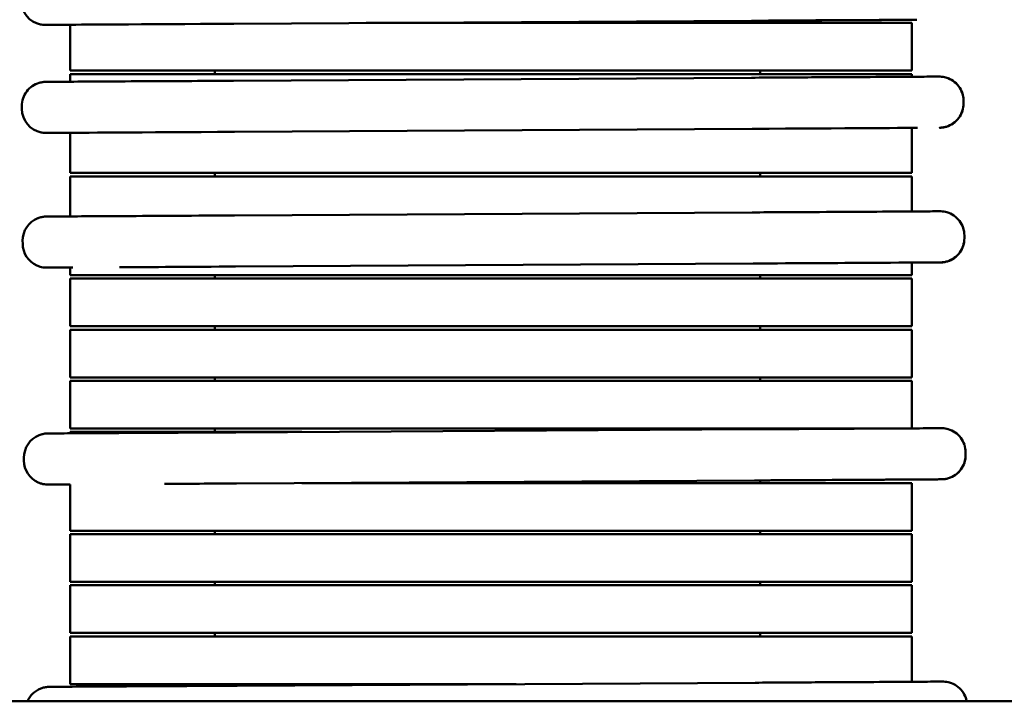
# Model space of a CAD drawing. Units: inches. Extents: x 1 to 43, y 0.5 to 33.5.
# Drawn here: x 23.8 to 25.2, y 13.4 to 14.4 of the extents above; entities that cross this region are included whole.
import ezdxf

# ---------------------------------------------------------------- set-up
doc = ezdxf.new("R2010")
doc.units = ezdxf.units.IN
doc.header["$LTSCALE"] = 2
doc.header["$MEASUREMENT"] = 0
doc.layers.add('Visible (ANSI)', color=7, linetype='Continuous', lineweight=50)

msp = doc.modelspace()

# ---------------------------------------------------------------- linework, layer by layer
at = {"layer": 'Visible (ANSI)'}
for p, q in [((24.0868, 14.4172), (24.8368, 14.4216)), ((24.8493, 14.4183), (24.8493, 14.4216)), ((25.0764, 14.423), (25.0764, 14.4229)), ((23.8472, 14.4157), (23.8472, 14.4158)), ((23.8497, 14.3493), (23.8497, 14.4158)), ((24.8343, 14.4183), (24.2785, 14.4183)), ((25.0689, 14.3493), (25.0689, 14.4183)), ((23.8497, 14.3493), (23.8497, 14.3493)), ((23.9179, 14.3493), (23.9179, 14.3493)), ((23.9229, 14.3493), (23.9229, 14.3493)), ((23.9229, 14.3493), (23.9229, 14.3493)), ((23.9911, 14.3493), (23.9911, 14.3493)), ((23.9961, 14.3493), (23.9961, 14.3493)), ((23.9961, 14.3493), (23.9961, 14.3493)), ((24.0593, 14.3493), (24.0593, 14.3443)), ((24.0593, 14.3493), (24.0593, 14.3493)), ((24.8343, 14.3493), (24.0843, 14.3493)), ((24.8343, 14.3493), (24.0843, 14.3493)), ((24.8343, 14.3493), (24.0843, 14.3493)), ((24.0843, 14.3493), (24.8343, 14.3493)), ((24.8493, 14.3443), (24.8493, 14.3493)), ((24.8593, 14.3493), (24.8593, 14.3493)), ((24.9225, 14.3493), (24.9225, 14.3493)), ((24.9225, 14.3493), (24.9225, 14.3493)), ((24.9275, 14.3493), (24.9275, 14.3493)), ((24.9957, 14.3493), (24.9957, 14.3493)), ((24.9957, 14.3493), (24.9957, 14.3493)), ((25.0007, 14.3493), (25.0007, 14.3493)), ((25.0689, 14.3493), (25.0689, 14.3493)), ((23.8497, 14.3333), (23.8497, 14.3443)), ((24.8343, 14.3443), (24.0843, 14.3443)), ((24.0865, 14.3347), (24.8365, 14.3391)), ((25.0689, 14.3405), (25.0689, 14.3443)), ((23.7797, 14.2981), (23.7797, 14.2981)), ((23.7797, 14.2939), (23.7797, 14.2979)), ((23.7797, 14.2939), (23.7797, 14.2939)), ((25.1438, 14.3019), (25.1438, 14.3059)), ((25.1439, 14.3019), (25.1439, 14.3059)), ((24.0877, 14.2607), (24.8377, 14.2651)), ((25.0689, 14.2013), (25.0689, 14.2665)), ((25.0773, 14.2665), (25.0773, 14.2665)), ((23.8481, 14.2593), (23.8481, 14.2593)), ((23.8497, 14.2013), (23.8497, 14.2593)), ((23.8497, 14.2013), (23.8497, 14.2013)), ((23.8497, 14.1383), (23.8497, 14.1963)), ((23.9179, 14.2013), (23.9179, 14.2013)), ((23.9229, 14.2013), (23.9229, 14.2013)), ((23.9229, 14.2013), (23.9229, 14.2013)), ((23.9911, 14.2013), (23.9911, 14.2013)), ((23.9961, 14.2013), (23.9961, 14.2013)), ((23.9961, 14.2013), (23.9961, 14.2013)), ((24.0593, 14.2013), (24.0593, 14.1963)), ((24.0593, 14.2013), (24.0593, 14.2013)), ((24.8343, 14.2013), (24.0843, 14.2013)), ((24.8343, 14.2013), (24.0843, 14.2013)), ((24.8343, 14.2013), (24.0843, 14.2013)), ((24.0843, 14.2013), (24.8343, 14.2013)), ((24.8343, 14.1963), (24.0843, 14.1963)), ((24.8493, 14.1963), (24.8493, 14.2013)), ((24.8593, 14.2013), (24.8593, 14.2013)), ((24.9225, 14.2013), (24.9225, 14.2013)), ((24.9225, 14.2013), (24.9225, 14.2013)), ((24.9275, 14.2013), (24.9275, 14.2013)), ((24.9957, 14.2013), (24.9957, 14.2013)), ((24.9957, 14.2013), (24.9957, 14.2013)), ((25.0007, 14.2013), (25.0007, 14.2013)), ((25.0689, 14.2013), (25.0689, 14.2013)), ((25.0689, 14.1455), (25.0689, 14.1963)), ((23.803, 14.1356), (23.8031, 14.1357)), ((24.0878, 14.1397), (24.8378, 14.1441)), ((25.145, 14.1069), (25.145, 14.1109)), ((23.7809, 14.0989), (23.7808, 14.1029)), ((23.8493, 14.0643), (23.8493, 14.0643)), ((23.8497, 14.0533), (23.8497, 14.0643)), ((24.089, 14.0657), (24.8389, 14.0701)), ((25.0689, 14.0533), (25.0689, 14.0714)), ((25.0785, 14.0715), (25.0784, 14.0715)), ((23.8497, 14.0533), (23.8497, 14.0533)), ((23.9179, 14.0533), (23.9179, 14.0533)), ((23.9229, 14.0533), (23.9229, 14.0533)), ((23.9229, 14.0533), (23.9229, 14.0533)), ((23.9911, 14.0533), (23.9911, 14.0533)), ((23.9961, 14.0533), (23.9961, 14.0533)), ((23.9961, 14.0533), (23.9961, 14.0533)), ((24.0593, 14.0533), (24.0593, 14.0483)), ((24.0593, 14.0533), (24.0593, 14.0533)), ((24.8343, 14.0533), (24.0843, 14.0533)), ((24.8343, 14.0533), (24.0843, 14.0533)), ((24.8343, 14.0533), (24.0843, 14.0533)), ((24.0843, 14.0533), (24.8343, 14.0533)), ((24.8493, 14.0483), (24.8493, 14.0533)), ((24.8593, 14.0533), (24.8593, 14.0533)), ((24.9225, 14.0533), (24.9225, 14.0533)), ((24.9225, 14.0533), (24.9225, 14.0533)), ((24.9275, 14.0533), (24.9275, 14.0533)), ((24.9957, 14.0533), (24.9957, 14.0533)), ((24.9957, 14.0533), (24.9957, 14.0533)), ((25.0007, 14.0533), (25.0007, 14.0533)), ((25.0689, 14.0533), (25.0689, 14.0533)), ((23.8497, 13.9793), (23.8497, 14.0483)), ((24.8343, 14.0483), (24.0843, 14.0483)), ((25.0689, 13.9793), (25.0689, 14.0483)), ((23.8497, 13.9793), (23.8497, 13.9793)), ((23.9179, 13.9793), (23.9179, 13.9793)), ((23.9229, 13.9793), (23.9229, 13.9793)), ((23.9229, 13.9793), (23.9229, 13.9793)), ((23.9911, 13.9793), (23.9911, 13.9793)), ((23.9961, 13.9793), (23.9961, 13.9793)), ((23.9961, 13.9793), (23.9961, 13.9793)), ((24.0593, 13.9793), (24.0593, 13.9743)), ((24.0593, 13.9793), (24.0593, 13.9793)), ((24.8343, 13.9793), (24.0843, 13.9793)), ((24.8343, 13.9793), (24.0843, 13.9793)), ((24.8343, 13.9793), (24.0843, 13.9793)), ((24.0843, 13.9793), (24.8343, 13.9793)), ((24.8493, 13.9743), (24.8493, 13.9793)), ((24.8593, 13.9793), (24.8593, 13.9793)), ((24.9225, 13.9793), (24.9225, 13.9793)), ((24.9225, 13.9793), (24.9225, 13.9793)), ((24.9275, 13.9793), (24.9275, 13.9793)), ((24.9957, 13.9793), (24.9957, 13.9793)), ((24.9957, 13.9793), (24.9957, 13.9793)), ((25.0007, 13.9793), (25.0007, 13.9793)), ((25.0689, 13.9793), (25.0689, 13.9793)), ((23.8497, 13.9053), (23.8497, 13.9743)), ((24.8343, 13.9743), (24.0843, 13.9743)), ((25.0689, 13.9053), (25.0689, 13.9743)), ((23.8497, 13.9053), (23.8497, 13.9053)), ((23.8497, 13.8313), (23.8497, 13.9003)), ((23.9179, 13.9053), (23.9179, 13.9053)), ((23.9229, 13.9053), (23.9229, 13.9053)), ((23.9229, 13.9053), (23.9229, 13.9053)), ((23.9911, 13.9053), (23.9911, 13.9053)), ((23.9961, 13.9053), (23.9961, 13.9053)), ((23.9961, 13.9053), (23.9961, 13.9053)), ((24.0593, 13.9053), (24.0593, 13.9003)), ((24.0593, 13.9053), (24.0593, 13.9053)), ((24.8343, 13.9053), (24.0843, 13.9053)), ((24.8343, 13.9053), (24.0843, 13.9053)), ((24.8343, 13.9053), (24.0843, 13.9053)), ((24.0843, 13.9053), (24.8343, 13.9053)), ((24.8343, 13.9003), (24.0843, 13.9003)), ((24.8493, 13.9003), (24.8493, 13.9053)), ((24.8593, 13.9053), (24.8593, 13.9053)), ((24.9225, 13.9053), (24.9225, 13.9053)), ((24.9225, 13.9053), (24.9225, 13.9053)), ((24.9275, 13.9053), (24.9275, 13.9053)), ((24.9957, 13.9053), (24.9957, 13.9053)), ((24.9957, 13.9053), (24.9957, 13.9053)), ((25.0007, 13.9053), (25.0007, 13.9053)), ((25.0689, 13.9053), (25.0689, 13.9053)), ((25.0689, 13.8315), (25.0689, 13.9003)), ((23.8049, 13.8217), (23.8049, 13.8217)), ((23.8497, 13.8313), (23.8497, 13.8313)), ((23.8497, 13.8243), (23.8497, 13.8263)), ((23.9179, 13.8313), (23.9179, 13.8313)), ((23.9229, 13.8313), (23.9229, 13.8313)), ((23.9229, 13.8313), (23.9229, 13.8313)), ((23.9911, 13.8313), (23.9911, 13.8313)), ((23.9961, 13.8313), (23.9961, 13.8313)), ((23.9961, 13.8313), (23.9961, 13.8313)), ((24.0593, 13.8313), (24.0593, 13.8263)), ((24.0593, 13.8313), (24.0593, 13.8313)), ((24.8343, 13.8313), (24.0843, 13.8313)), ((24.8343, 13.8313), (24.0843, 13.8313)), ((24.0843, 13.8313), (24.8343, 13.8313)), ((24.8343, 13.8313), (24.0843, 13.8313)), ((24.1851, 13.8263), (24.0843, 13.8263)), ((24.0896, 13.8257), (24.8396, 13.8301)), ((24.8493, 13.8302), (24.8493, 13.8313)), ((24.8593, 13.8313), (24.8593, 13.8313)), ((24.9225, 13.8313), (24.9225, 13.8313)), ((24.9225, 13.8313), (24.9225, 13.8313)), ((24.9275, 13.8313), (24.9275, 13.8313)), ((24.9957, 13.8313), (24.9957, 13.8313)), ((24.9957, 13.8313), (24.9957, 13.8313)), ((25.0007, 13.8313), (25.0007, 13.8313)), ((25.1469, 13.7929), (25.1468, 13.7969)), ((23.7827, 13.7849), (23.7827, 13.7889)), ((23.8497, 13.6833), (23.8497, 13.7503)), ((24.0908, 13.7517), (24.8408, 13.7561)), ((24.8343, 13.7523), (24.1855, 13.7523)), ((24.8493, 13.7523), (24.8493, 13.7562)), ((25.0689, 13.7573), (25.0689, 13.7575)), ((25.0689, 13.7573), (25.0689, 13.7573)), ((25.0689, 13.6833), (25.0689, 13.7523)), ((25.0804, 13.7575), (25.0803, 13.7575)), ((23.8497, 13.6833), (23.8497, 13.6833)), ((23.9179, 13.6833), (23.9179, 13.6833)), ((23.9229, 13.6833), (23.9229, 13.6833)), ((23.9229, 13.6833), (23.9229, 13.6833)), ((23.9911, 13.6833), (23.9911, 13.6833)), ((23.9961, 13.6833), (23.9961, 13.6833)), ((23.9961, 13.6833), (23.9961, 13.6833)), ((24.0593, 13.6833), (24.0593, 13.6783)), ((24.0593, 13.6833), (24.0593, 13.6833)), ((24.8343, 13.6833), (24.0843, 13.6833)), ((24.8343, 13.6833), (24.0843, 13.6833)), ((24.0843, 13.6833), (24.8343, 13.6833)), ((24.8343, 13.6833), (24.0843, 13.6833)), ((24.8493, 13.6783), (24.8493, 13.6833)), ((24.8593, 13.6833), (24.8593, 13.6833)), ((24.9225, 13.6833), (24.9225, 13.6833)), ((24.9225, 13.6833), (24.9225, 13.6833)), ((24.9275, 13.6833), (24.9275, 13.6833)), ((24.9957, 13.6833), (24.9957, 13.6833)), ((24.9957, 13.6833), (24.9957, 13.6833)), ((25.0007, 13.6833), (25.0007, 13.6833)), ((25.0689, 13.6833), (25.0689, 13.6833)), ((23.8497, 13.6093), (23.8497, 13.6783)), ((24.8343, 13.6783), (24.0843, 13.6783)), ((25.0689, 13.6093), (25.0689, 13.6783)), ((23.8497, 13.6093), (23.8497, 13.6093)), ((23.9179, 13.6093), (23.9179, 13.6093)), ((23.9229, 13.6093), (23.9229, 13.6093)), ((23.9229, 13.6093), (23.9229, 13.6093)), ((23.9911, 13.6093), (23.9911, 13.6093)), ((23.9961, 13.6093), (23.9961, 13.6093)), ((23.9961, 13.6093), (23.9961, 13.6093)), ((24.0593, 13.6093), (24.0593, 13.6043)), ((24.0593, 13.6093), (24.0593, 13.6093)), ((24.8343, 13.6093), (24.0843, 13.6093)), ((24.8343, 13.6093), (24.0843, 13.6093)), ((24.0843, 13.6093), (24.8343, 13.6093)), ((24.8343, 13.6093), (24.0843, 13.6093)), ((24.8493, 13.6043), (24.8493, 13.6093)), ((24.8593, 13.6093), (24.8593, 13.6093)), ((24.9225, 13.6093), (24.9225, 13.6093)), ((24.9225, 13.6093), (24.9225, 13.6093)), ((24.9275, 13.6093), (24.9275, 13.6093)), ((24.9957, 13.6093), (24.9957, 13.6093)), ((24.9957, 13.6093), (24.9957, 13.6093)), ((25.0007, 13.6093), (25.0007, 13.6093)), ((25.0689, 13.6093), (25.0689, 13.6093)), ((23.8497, 13.5353), (23.8497, 13.6043)), ((24.8343, 13.6043), (24.0843, 13.6043)), ((25.0689, 13.5353), (25.0689, 13.6043)), ((23.8497, 13.5353), (23.8497, 13.5353)), ((23.8497, 13.4613), (23.8497, 13.5303)), ((23.9179, 13.5353), (23.9179, 13.5353)), ((23.9229, 13.5353), (23.9229, 13.5353)), ((23.9229, 13.5353), (23.9229, 13.5353)), ((23.9911, 13.5353), (23.9911, 13.5353)), ((23.9961, 13.5353), (23.9961, 13.5353)), ((23.9961, 13.5353), (23.9961, 13.5353)), ((24.0593, 13.5353), (24.0593, 13.5303)), ((24.0593, 13.5353), (24.0593, 13.5353)), ((24.8343, 13.5353), (24.0843, 13.5353)), ((24.8343, 13.5353), (24.0843, 13.5353)), ((24.0843, 13.5353), (24.8343, 13.5353)), ((24.8343, 13.5353), (24.0843, 13.5353)), ((24.8343, 13.5303), (24.0843, 13.5303)), ((24.8493, 13.5303), (24.8493, 13.5353)), ((24.8593, 13.5353), (24.8593, 13.5353)), ((24.9225, 13.5353), (24.9225, 13.5353)), ((24.9225, 13.5353), (24.9225, 13.5353)), ((24.9275, 13.5353), (24.9275, 13.5353)), ((24.9957, 13.5353), (24.9957, 13.5353)), ((24.9957, 13.5353), (24.9957, 13.5353)), ((25.0007, 13.5353), (25.0007, 13.5353)), ((25.0689, 13.5353), (25.0689, 13.5353)), ((25.0689, 13.4647), (25.0689, 13.5303)), ((23.807, 13.4549), (23.8071, 13.4549)), ((23.8497, 13.4613), (23.8497, 13.4613)), ((23.9179, 13.4613), (23.9179, 13.4613)), ((23.9229, 13.4613), (23.9229, 13.4613)), ((23.9229, 13.4613), (23.9229, 13.4613)), ((23.9911, 13.4613), (23.9911, 13.4613)), ((23.9961, 13.4613), (23.9961, 13.4613)), ((23.9961, 13.4613), (23.9961, 13.4613)), ((24.0593, 13.4613), (24.0593, 13.4587)), ((24.0593, 13.4613), (24.0593, 13.4613)), ((24.4947, 13.4613), (24.0843, 13.4613)), ((24.4954, 13.4613), (24.0843, 13.4613)), ((24.0843, 13.4613), (24.4957, 13.4613)), ((24.495, 13.4613), (24.0843, 13.4613)), ((24.0918, 13.4589), (24.8418, 13.4633)), ((25.4208, 13.4364), (21.6528, 13.4364))]:
    msp.add_line(p, q, dxfattribs=at)
for centre, start, end in [((23.8138, 14.4505), 180.3363, 258.5201), ((23.8147, 14.2941), 180.3363, 258.5201), ((23.8158, 14.1031), 111.4895, 180.3363), ((23.8159, 14.0991), 180.3363, 245.9065), ((23.8177, 13.7891), 111.4895, 180.3363), ((23.8177, 13.7851), 180.3363, 245.9065), ((23.8198, 13.4223), 111.4895, 156.2614)]:
    msp.add_arc(centre, 0.035, start, end, dxfattribs=at)
for centre, major_axis, start_param, end_param in [((24.8368, 14.4216), (0.2396, 0.0014), 6.283185, 7.853981), ((24.8368, 14.4215), (0.2396, 0.0014), 4.764683, 6.283185), ((24.0868, 14.4172), (-0.2396, -0.0014), 4.712389, 6.283185), ((24.0868, 14.4171), (-0.2396, -0.0014), 6.283185, 6.427965), ((24.8343, 14.4183), (0.2346, 0), 0.000035, 1.570814), ((24.0843, 14.3493), (-0.2346, 0), 4.712385, 6.283178), ((24.0843, 14.3493), (-0.2346, 0), 0, 1.464029), ((24.0843, 14.3493), (-0.1664, 0), 4.712389, 6.283188), ((24.0843, 14.3493), (-0.1664, 0), 6.283161, 7.703158), ((24.0843, 14.3493), (-0.1614, 0), 4.712385, 6.283177), ((24.0843, 14.3493), (-0.1614, 0), 0, 1.415275), ((24.0843, 14.3493), (-0.0932, 0), 4.712389, 6.283188), ((24.0843, 14.3493), (-0.0932, 0), 6.283147, 7.582395), ((24.0843, 14.3493), (-0.0882, 0), 6.283185, 7.566595), ((24.0843, 14.3493), (-0.0882, 0), 4.712384, 6.283175), ((24.0843, 14.3493), (-0.025, 0), 4.712389, 6.283189), ((24.8343, 14.3493), (0.0882, 0), 0.00002, 1.570796), ((24.8343, 14.3493), (0.025, 0), 0.000377, 1.570985), ((24.8343, 14.3493), (0.1614, 0), 0.000009, 1.570796), ((24.8343, 14.3493), (0.0932, 0), 0.000097, 1.570845), ((24.8343, 14.3493), (0.1664, 0), 0.00005, 1.570822), ((24.8343, 14.3493), (0.2346, 0), 0.000008, 1.570796), ((24.8343, 14.3493), (0.0882, 0), 4.88333, 6.283268), ((24.8343, 14.3493), (0.025, 0), 5.35589, 6.283185), ((24.8343, 14.3493), (0.1614, 0), 4.805486, 6.283237), ((24.8343, 14.3493), (0.0932, 0), 4.874036, 6.283185), ((24.8343, 14.3493), (0.1664, 0), 4.802656, 6.283185), ((24.8343, 14.3493), (0.2346, 0), 4.776385, 6.283212), ((24.0843, 14.3443), (-0.2346, 0), 4.712389, 6.283187), ((24.8343, 14.3443), (0.2346, 0), 0.000035, 1.570814), ((24.8377, 14.2651), (0.2396, 0.0014), 6.283185, 7.853981), ((24.8377, 14.2651), (0.2396, 0.0014), 6.01776, 6.283185), ((24.0877, 14.2607), (-0.2396, -0.0014), 4.712389, 6.283185), ((24.0877, 14.2607), (-0.2396, -0.0014), 6.283185, 6.398398), ((24.0843, 14.2013), (-0.2346, 0), 4.712385, 6.283178), ((24.0843, 14.2013), (-0.2346, 0), 0, 1.464029), ((24.0843, 14.1963), (-0.2346, 0), 4.712389, 6.283187), ((24.0843, 14.2013), (-0.1664, 0), 4.712389, 6.283188), ((24.0843, 14.2013), (-0.1664, 0), 6.283161, 7.703158), ((24.0843, 14.2013), (-0.1614, 0), 4.712385, 6.283177), ((24.0843, 14.2013), (-0.1614, 0), 0, 1.415275), ((24.0843, 14.2013), (-0.0932, 0), 4.712389, 6.283188), ((24.0843, 14.2013), (-0.0932, 0), 6.283143, 7.582393), ((24.0843, 14.2013), (-0.0882, 0), 0, 1.28341), ((24.0843, 14.2013), (-0.0882, 0), 4.712384, 6.283175), ((24.0843, 14.2013), (-0.025, 0), 4.712389, 6.283189), ((24.8343, 14.2013), (0.0882, 0), 0.00002, 1.570796), ((24.8343, 14.2013), (0.025, 0), 0.000377, 1.570985), ((24.8343, 14.2013), (0.1614, 0), 0.000009, 1.570796), ((24.8343, 14.2013), (0.0932, 0), 0.000097, 1.570845), ((24.8343, 14.2013), (0.1664, 0), 0.00005, 1.570822), ((24.8343, 14.2013), (0.2346, 0), 0.000008, 1.570796), ((24.8343, 14.1963), (0.2346, 0), 0.000035, 1.570814), ((24.8343, 14.2013), (0.0882, 0), 4.883335, 6.283277), ((24.8343, 14.2013), (0.025, 0), 5.35589, 6.283185), ((24.8343, 14.2013), (0.1614, 0), 4.805482, 6.28323), ((24.8343, 14.2013), (0.0932, 0), 4.874036, 6.283185), ((24.8343, 14.2013), (0.1664, 0), 4.802656, 6.283185), ((24.8343, 14.2013), (0.2346, 0), 4.776385, 6.283212), ((24.0889, 14.0657), (-0.2396, -0.0014), 6.28311, 6.344068), ((24.0889, 14.0657), (-0.2396, -0.0014), 6.098968, 6.28311), ((24.0889, 14.0657), (0.2396, 0.0014), 1.570781, 2.345788), ((24.8389, 14.0701), (0.2396, 0.0014), 6.28311, 7.853907), ((24.8388, 14.0701), (0.2396, 0.0014), 6.000121, 6.28311), ((24.0843, 14.0533), (-0.2346, 0), 4.712385, 6.283178), ((24.0843, 14.0533), (-0.2346, 0), 0, 1.464029), ((24.0843, 14.0533), (-0.1664, 0), 4.712389, 6.283188), ((24.0843, 14.0533), (-0.1664, 0), 6.283161, 7.703158), ((24.0843, 14.0533), (-0.1614, 0), 4.712385, 6.283177), ((24.0843, 14.0533), (-0.1614, 0), 0, 1.415275), ((24.0843, 14.0533), (-0.0932, 0), 4.712389, 6.283188), ((24.0843, 14.0533), (-0.0932, 0), 6.283152, 7.582398), ((24.0843, 14.0533), (-0.0882, 0), 0, 1.28341), ((24.0843, 14.0533), (-0.0882, 0), 4.712384, 6.283175), ((24.0843, 14.0533), (-0.025, 0), 4.712389, 6.283189), ((24.8343, 14.0533), (0.0882, 0), 0.00002, 1.570796), ((24.8343, 14.0533), (0.025, 0), 0.000377, 1.570985), ((24.8343, 14.0533), (0.1614, 0), 0.000009, 1.570796), ((24.8343, 14.0533), (0.0932, 0), 0.000097, 1.570845), ((24.8343, 14.0533), (0.1664, 0), 0.00005, 1.570822), ((24.8343, 14.0533), (0.2346, 0), 0.000008, 1.570796), ((24.8343, 14.0533), (0.0882, 0), 4.883332, 6.283272), ((24.8343, 14.0533), (0.025, 0), 5.35589, 6.283185), ((24.8343, 14.0533), (0.1614, 0), 4.805484, 6.283232), ((24.8343, 14.0533), (0.0932, 0), 4.874036, 6.283185), ((24.8343, 14.0533), (0.1664, 0), 4.802656, 6.283185), ((24.8343, 14.0533), (0.2346, 0), 4.776385, 6.283214), ((24.0843, 14.0483), (-0.2346, 0), 4.712389, 6.283187), ((24.8343, 14.0483), (0.2346, 0), 0.000035, 1.570814), ((24.0843, 13.9793), (-0.2346, 0), 4.712385, 6.283178), ((24.0843, 13.9793), (-0.2346, 0), 0, 1.464029), ((24.0843, 13.9793), (-0.1664, 0), 4.712389, 6.283188), ((24.0843, 13.9793), (-0.1664, 0), 6.283161, 7.703158), ((24.0843, 13.9793), (-0.1614, 0), 4.712385, 6.283177), ((24.0843, 13.9793), (-0.1614, 0), 6.283185, 7.698461), ((24.0843, 13.9793), (-0.0932, 0), 4.712389, 6.283188), ((24.0843, 13.9793), (-0.0932, 0), 6.283147, 7.582395), ((24.0843, 13.9793), (-0.0882, 0), 6.283185, 7.566595), ((24.0843, 13.9793), (-0.0882, 0), 4.712384, 6.283175), ((24.0843, 13.9793), (-0.025, 0), 4.712389, 6.283189), ((24.8343, 13.9793), (0.0882, 0), 0.00002, 1.570796), ((24.8343, 13.9793), (0.025, 0), 0.000377, 1.570985), ((24.8343, 13.9793), (0.1614, 0), 0.000009, 1.570796), ((24.8343, 13.9793), (0.0932, 0), 0.000097, 1.570845), ((24.8343, 13.9793), (0.1664, 0), 0.00005, 1.570822), ((24.8343, 13.9793), (0.2346, 0), 0.000008, 1.570796), ((24.8343, 13.9793), (0.0882, 0), 4.883335, 6.283277), ((24.8343, 13.9793), (0.025, 0), 5.35589, 6.283185), ((24.8343, 13.9793), (0.1614, 0), 4.805485, 6.283235), ((24.8343, 13.9793), (0.0932, 0), 4.874036, 6.283185), ((24.8343, 13.9793), (0.1664, 0), 4.802656, 6.283185), ((24.8343, 13.9793), (0.2346, 0), 4.776385, 6.283214), ((24.0843, 13.9743), (-0.2346, 0), 4.712389, 6.283187), ((24.8343, 13.9743), (0.2346, 0), 0.000035, 1.570814), ((24.0843, 13.9053), (-0.2346, 0), 4.712385, 6.283178), ((24.0843, 13.9053), (-0.2346, 0), 0, 1.464029), ((24.0843, 13.9003), (-0.2346, 0), 4.712389, 6.283187), ((24.0843, 13.9053), (-0.1664, 0), 4.712389, 6.283188), ((24.0843, 13.9053), (-0.1664, 0), 6.283161, 7.703158), ((24.0843, 13.9053), (-0.1614, 0), 4.712385, 6.283177), ((24.0843, 13.9053), (-0.1614, 0), 0, 1.415275), ((24.0843, 13.9053), (-0.0932, 0), 4.712389, 6.283188), ((24.0843, 13.9053), (-0.0932, 0), 6.283152, 7.582398), ((24.0843, 13.9053), (-0.0882, 0), 0, 1.28341), ((24.0843, 13.9053), (-0.0882, 0), 4.712384, 6.283175), ((24.0843, 13.9053), (-0.025, 0), 4.712389, 6.283189), ((24.8343, 13.9053), (0.0882, 0), 0.00002, 1.570796), ((24.8343, 13.9053), (0.025, 0), 0.000377, 1.570985), ((24.8343, 13.9053), (0.1614, 0), 0.000009, 1.570796), ((24.8343, 13.9053), (0.0932, 0), 0.000097, 1.570845), ((24.8343, 13.9053), (0.1664, 0), 0.00005, 1.570822), ((24.8343, 13.9053), (0.2346, 0), 0.000008, 1.570796), ((24.8343, 13.9003), (0.2346, 0), 0.000035, 1.570814), ((24.8343, 13.9053), (0.0882, 0), 4.883335, 6.283277), ((24.8343, 13.9053), (0.025, 0), 5.35589, 6.283185), ((24.8343, 13.9053), (0.1614, 0), 4.805485, 6.283235), ((24.8343, 13.9053), (0.0932, 0), 4.874036, 6.283185), ((24.8343, 13.9053), (0.1664, 0), 4.802656, 6.283185), ((24.8343, 13.9053), (0.2346, 0), 4.776385, 6.283214), ((24.0843, 13.8313), (-0.2346, 0), 4.712385, 6.283178), ((24.0843, 13.8313), (-0.2346, 0), 0, 1.464029), ((24.0843, 13.8263), (-0.2346, 0), 4.712389, 6.283187), ((24.0843, 13.8313), (-0.1664, 0), 4.712389, 6.283188), ((24.0843, 13.8313), (-0.1664, 0), 6.283161, 7.703158), ((24.0843, 13.8313), (-0.1614, 0), 4.712385, 6.283177), ((24.0843, 13.8313), (-0.1614, 0), 0, 1.415275), ((24.0843, 13.8313), (-0.0932, 0), 4.712389, 6.283188), ((24.0843, 13.8313), (-0.0932, 0), 6.283152, 7.582398), ((24.0843, 13.8313), (-0.0882, 0), 6.283185, 7.566595), ((24.0843, 13.8313), (-0.0882, 0), 4.712384, 6.283175), ((24.0843, 13.8313), (-0.025, 0), 4.712389, 6.283189), ((24.8343, 13.8313), (0.0882, 0), 0.00002, 1.570796), ((24.8343, 13.8313), (0.025, 0), 0.000377, 1.570985), ((24.8343, 13.8313), (0.1664, 0), 0.00005, 1.570822), ((24.8343, 13.8313), (0.2346, 0), 0.528635, 1.570796), ((24.8343, 13.8313), (0.1614, 0), 0.000009, 1.570796), ((24.8343, 13.8313), (0.0932, 0), 0.000097, 1.570845), ((24.8343, 13.8313), (0.0882, 0), 4.883335, 6.283277), ((24.8343, 13.8313), (0.025, 0), 5.35589, 6.283185), ((24.8343, 13.8313), (0.1664, 0), 4.802656, 6.283185), ((24.8343, 13.8313), (-0.2346, 0), 1.634865, 2.562882), ((24.8343, 13.8313), (0.1614, 0), 4.805485, 6.283235), ((24.8343, 13.8313), (0.0932, 0), 4.874036, 6.283185), ((24.0908, 13.7517), (0.2396, 0.0014), 1.570745, 2.022376), ((24.8343, 13.7523), (0.2346, 0), 0.000035, 1.570814), ((24.8408, 13.7561), (0.2396, 0.0014), 6.28311, 7.853907), ((24.8407, 13.7561), (-0.2396, -0.0014), 1.606857, 2.535158), ((24.8343, 13.7573), (0.2346, 0), 5.707919, 6.283219), ((24.8343, 13.7573), (0.2346, 0), 6.283185, 6.807892), ((24.8407, 13.7561), (0.2396, 0.0014), 5.973775, 6.28311), ((24.0843, 13.6833), (-0.2346, 0), 4.712385, 6.283178), ((24.0843, 13.6833), (-0.2346, 0), 0, 1.464029), ((24.0843, 13.6833), (-0.1664, 0), 4.712389, 6.283188), ((24.0843, 13.6833), (-0.1664, 0), 6.283161, 7.703158), ((24.0843, 13.6833), (-0.1614, 0), 4.712385, 6.283177), ((24.0843, 13.6833), (-0.1614, 0), 0, 1.415275), ((24.0843, 13.6833), (-0.0932, 0), 4.712389, 6.283188), ((24.0843, 13.6833), (-0.0932, 0), 6.283147, 7.582395), ((24.0843, 13.6833), (-0.0882, 0), 0, 1.28341), ((24.0843, 13.6833), (-0.0882, 0), 4.712384, 6.283175), ((24.0843, 13.6833), (-0.025, 0), 4.712389, 6.283189), ((24.8343, 13.6833), (0.0882, 0), 0.00002, 1.570796), ((24.8343, 13.6833), (0.025, 0), 0.000377, 1.570985), ((24.8343, 13.6833), (0.1664, 0), 0.00005, 1.570822), ((24.8343, 13.6833), (0.2346, 0), 0.000008, 1.570796), ((24.8343, 13.6833), (0.1614, 0), 0.000009, 1.570796), ((24.8343, 13.6833), (0.0932, 0), 0.000097, 1.570845), ((24.8343, 13.6833), (0.0882, 0), 4.883335, 6.283277), ((24.8343, 13.6833), (0.025, 0), 5.35589, 6.283185), ((24.8343, 13.6833), (0.1664, 0), 4.802656, 6.283185), ((24.8343, 13.6833), (0.2346, 0), 4.776385, 6.283212), ((24.8343, 13.6833), (0.1614, 0), 4.805484, 6.283232), ((24.8343, 13.6833), (0.0932, 0), 4.874036, 6.283185), ((24.0843, 13.6783), (-0.2346, 0), 4.712389, 6.283187), ((24.8343, 13.6783), (0.2346, 0), 0.000035, 1.570814), ((24.0843, 13.6093), (-0.2346, 0), 4.712385, 6.283178), ((24.0843, 13.6093), (-0.2346, 0), 0, 1.464029), ((24.0843, 13.6093), (-0.1664, 0), 4.712389, 6.283188), ((24.0843, 13.6093), (-0.1664, 0), 6.283166, 7.70316), ((24.0843, 13.6093), (-0.1614, 0), 4.712385, 6.283177), ((24.0843, 13.6093), (-0.1614, 0), 0, 1.415275), ((24.0843, 13.6093), (-0.0932, 0), 4.712389, 6.283188), ((24.0843, 13.6093), (-0.0932, 0), 6.283152, 7.582398), ((24.0843, 13.6093), (-0.0882, 0), 0, 1.28341), ((24.0843, 13.6093), (-0.0882, 0), 4.712384, 6.283175), ((24.0843, 13.6093), (-0.025, 0), 4.712389, 6.283189), ((24.8343, 13.6093), (0.0882, 0), 0.00002, 1.570796), ((24.8343, 13.6093), (0.025, 0), 0.000377, 1.570985), ((24.8343, 13.6093), (0.1664, 0), 0.00005, 1.570822), ((24.8343, 13.6093), (0.2346, 0), 0.000008, 1.570796), ((24.8343, 13.6093), (0.1614, 0), 0.000009, 1.570796), ((24.8343, 13.6093), (0.0932, 0), 0.000097, 1.570845), ((24.8343, 13.6093), (0.0882, 0), 4.883335, 6.283277), ((24.8343, 13.6093), (0.025, 0), 5.35589, 6.283185), ((24.8343, 13.6093), (0.1664, 0), 4.802656, 6.283185), ((24.8343, 13.6093), (0.2346, 0), 4.776385, 6.283214), ((24.8343, 13.6093), (0.1614, 0), 4.805484, 6.283232), ((24.8343, 13.6093), (0.0932, 0), 4.874036, 6.283185), ((24.0843, 13.6043), (-0.2346, 0), 4.712389, 6.283187), ((24.8343, 13.6043), (0.2346, 0), 0.000035, 1.570814), ((24.0843, 13.5353), (-0.2346, 0), 4.712385, 6.283178), ((24.0843, 13.5353), (-0.2346, 0), 0, 1.464029), ((24.0843, 13.5303), (-0.2346, 0), 4.712389, 6.283187), ((24.0843, 13.5353), (-0.1664, 0), 4.712389, 6.283188), ((24.0843, 13.5353), (-0.1664, 0), 6.283161, 7.703158), ((24.0843, 13.5353), (-0.1614, 0), 4.712385, 6.283177), ((24.0843, 13.5353), (-0.1614, 0), 0, 1.415275), ((24.0843, 13.5353), (-0.0932, 0), 4.712389, 6.283188), ((24.0843, 13.5353), (-0.0932, 0), 6.283143, 7.582393), ((24.0843, 13.5353), (-0.0882, 0), 0, 1.28341), ((24.0843, 13.5353), (-0.0882, 0), 4.712384, 6.283175), ((24.0843, 13.5353), (-0.025, 0), 4.712389, 6.283189), ((24.8343, 13.5353), (0.0882, 0), 0.00002, 1.570796), ((24.8343, 13.5353), (0.025, 0), 0.000377, 1.570985), ((24.8343, 13.5353), (0.1664, 0), 0.00005, 1.570822), ((24.8343, 13.5353), (0.2346, 0), 0.000008, 1.570796), ((24.8343, 13.5353), (0.1614, 0), 0.000009, 1.570796), ((24.8343, 13.5353), (0.0932, 0), 0.000097, 1.570845), ((24.8343, 13.5303), (0.2346, 0), 0.000035, 1.570814), ((24.8343, 13.5353), (0.0882, 0), 4.88333, 6.283268), ((24.8343, 13.5353), (0.025, 0), 5.35589, 6.283185), ((24.8343, 13.5353), (0.1664, 0), 4.802656, 6.283186), ((24.8343, 13.5353), (0.2346, 0), 4.776386, 6.283215), ((24.8343, 13.5353), (0.1614, 0), 4.805484, 6.283232), ((24.8343, 13.5353), (0.0932, 0), 4.874036, 6.283185), ((24.0843, 13.4613), (-0.2346, 0), 4.712385, 6.283178), ((24.0843, 13.4613), (-0.2346, 0), 0, 1.464029), ((24.0843, 13.4613), (-0.1664, 0), 4.712389, 6.283188), ((24.0843, 13.4613), (-0.1664, 0), 6.283161, 7.703158), ((24.0843, 13.4613), (-0.1614, 0), 4.712385, 6.283177), ((24.0843, 13.4613), (-0.1614, 0), 0, 1.415275), ((24.0843, 13.4613), (-0.0932, 0), 4.712389, 6.283188), ((24.0843, 13.4613), (-0.0932, 0), 6.283147, 7.582395), ((24.0843, 13.4613), (-0.0882, 0), 0, 1.28341), ((24.0843, 13.4613), (-0.0882, 0), 4.712384, 6.283175), ((24.0843, 13.4613), (-0.025, 0), 4.712389, 6.283189)]:
    msp.add_ellipse(centre, major_axis=major_axis, ratio=0.000029, start_param=start_param, end_param=end_param, dxfattribs=at)
for points, knots in [([(23.8497, 14.4157), (23.8396, 14.4157), (23.8315, 14.4156), (23.8217, 14.4156), (23.8188, 14.4156), (23.8159, 14.4155), (23.8151, 14.4155), (23.8144, 14.4155), (23.8143, 14.4155), (23.8141, 14.4155), (23.814, 14.4155), (23.814, 14.4155), (23.8139, 14.4155), (23.8139, 14.4155), (23.8138, 14.4155), (23.8137, 14.4155), (23.8136, 14.4155), (23.8135, 14.4155), (23.8135, 14.4155), (23.8133, 14.4155), (23.8132, 14.4155), (23.8128, 14.4155), (23.8124, 14.4156), (23.8106, 14.4156), (23.8092, 14.4158), (23.8074, 14.4161), (23.8071, 14.4162), (23.8068, 14.4162)], [0.7299245, 0.7299245, 0.7299245, 0.7299245, 0.8845657, 0.8845657, 0.9873208, 0.9873208, 1.0383538, 1.0383538, 1.0633244, 1.0633244, 1.0755176, 1.0755176, 1.0815472, 1.0815472, 1.0848814, 1.0848814, 1.0855767, 1.0855767, 1.0862788, 1.0862788, 1.0869777, 1.0869777, 1.089797, 1.089797, 1.1008895, 1.1008895, 1.103176, 1.103176, 1.103176, 1.103176]), ([(24.8365, 14.3391), (24.8659, 14.3393), (24.8957, 14.3395), (24.9509, 14.3398), (24.9771, 14.3399), (25.0233, 14.3402), (25.0438, 14.3403), (25.0767, 14.3405), (25.0895, 14.3406), (25.1016, 14.3407), (25.1046, 14.3407), (25.1072, 14.3407), (25.1078, 14.3407), (25.1083, 14.3407), (25.1085, 14.3407), (25.1086, 14.3407), (25.1086, 14.3407), (25.1087, 14.3407), (25.1087, 14.3407), (25.1087, 14.3407), (25.1087, 14.3407), (25.1089, 14.3407), (25.1089, 14.3407), (25.1089, 14.3407), (25.109, 14.3407), (25.1091, 14.3407), (25.1092, 14.3407), (25.1094, 14.3407), (25.1096, 14.3407), (25.1112, 14.3406), (25.1127, 14.3405), (25.1156, 14.3401), (25.117, 14.3397), (25.1221, 14.3383), (25.1255, 14.3366), (25.1317, 14.3324), (25.1345, 14.3298), (25.1389, 14.3238), (25.1407, 14.3205), (25.1431, 14.3134), (25.1438, 14.3096), (25.1438, 14.3059)], [0, 0, 0, 0, 0.224089, 0.224089, 0.444129, 0.444129, 0.664316, 0.664316, 0.8845, 0.8845, 0.993537, 0.993537, 1.043107, 1.043107, 1.064836, 1.064836, 1.072984, 1.072984, 1.076039, 1.076039, 1.078808, 1.078808, 1.0795, 1.0795, 1.080198, 1.080198, 1.0809, 1.0809, 1.082314, 1.082314, 1.093512, 1.093512, 1.10459, 1.10459, 1.133285, 1.133285, 1.161597, 1.161597, 1.189924, 1.189924, 1.218392, 1.218392, 1.218392, 1.218392]), ([(25.1217, 14.3382), (25.1251, 14.3369), (25.1283, 14.335), (25.134, 14.3303), (25.1365, 14.3274), (25.1405, 14.3211), (25.142, 14.3176), (25.1435, 14.3113), (25.1438, 14.3086), (25.1439, 14.3059)], [0.0008937, 0.0008937, 0.0008937, 0.0008937, 0.0288292, 0.0288292, 0.0571376, 0.0571376, 0.085465, 0.085465, 0.1062683, 0.1062683, 0.1062683, 0.1062683]), ([(23.7797, 14.2981), (23.7797, 14.3019), (23.7803, 14.3057), (23.7827, 14.3128), (23.7845, 14.3162), (23.789, 14.3221), (23.7917, 14.3248), (23.7978, 14.329), (23.8013, 14.3306), (23.8066, 14.3322), (23.8084, 14.3326), (23.8112, 14.3329), (23.8121, 14.333), (23.8132, 14.3331), (23.8134, 14.3331), (23.8137, 14.3331), (23.8137, 14.3331), (23.8139, 14.3331), (23.814, 14.3331), (23.8141, 14.3331), (23.8141, 14.3331), (23.8142, 14.3331), (23.8143, 14.3331), (23.8143, 14.3331), (23.8144, 14.3331), (23.8144, 14.3331), (23.8144, 14.3331), (23.8145, 14.3331), (23.8146, 14.3331), (23.815, 14.3331), (23.8156, 14.3331), (23.8189, 14.3331), (23.8238, 14.3332), (23.841, 14.3333), (23.8557, 14.3333), (23.8919, 14.3336), (23.9139, 14.3337), (23.9623, 14.334), (23.9894, 14.3341), (24.0398, 14.3344), (24.0633, 14.3346), (24.0865, 14.3347)], [0, 0, 0, 0, 0.02883, 0.02883, 0.057139, 0.057139, 0.085466, 0.085466, 0.113793, 0.113793, 0.127819, 0.127819, 0.134858, 0.134858, 0.136375, 0.136375, 0.136963, 0.136963, 0.137685, 0.137685, 0.138406, 0.138406, 0.139843, 0.139843, 0.141806, 0.141806, 0.14769, 0.14769, 0.165337, 0.165337, 0.218313, 0.218313, 0.378204, 0.378204, 0.60049, 0.60049, 0.820628, 0.820628, 1.04083, 1.04083, 1.218094, 1.218094, 1.218094, 1.218094]), ([(25.1439, 14.3019), (25.1439, 14.2981), (25.1433, 14.2943), (25.1409, 14.2871), (25.1392, 14.2838), (25.1347, 14.2778), (25.132, 14.2751), (25.1259, 14.2709), (25.1225, 14.2692), (25.1172, 14.2676), (25.1154, 14.2672), (25.1126, 14.2669), (25.1117, 14.2668), (25.1105, 14.2667), (25.1103, 14.2667), (25.1099, 14.2667), (25.1098, 14.2667), (25.1097, 14.2667), (25.1096, 14.2667), (25.1095, 14.2667), (25.1094, 14.2667), (25.1093, 14.2667), (25.1093, 14.2667), (25.1092, 14.2667), (25.1092, 14.2667), (25.1092, 14.2667), (25.1091, 14.2667), (25.1091, 14.2667), (25.1091, 14.2667), (25.1091, 14.2667)], [0, 0, 0, 0, 0.0288301, 0.0288301, 0.0571388, 0.0571388, 0.0854663, 0.0854663, 0.113793, 0.113793, 0.1278186, 0.1278186, 0.1348683, 0.1348683, 0.1367782, 0.1367782, 0.1375164, 0.1375164, 0.1382392, 0.1382392, 0.1389594, 0.1389594, 0.1403953, 0.1403953, 0.1424197, 0.1424197, 0.1484877, 0.1484877, 0.150371, 0.150371, 0.150371, 0.150371]), ([(25.1438, 14.3019), (25.1438, 14.2981), (25.1432, 14.2943), (25.1409, 14.2872), (25.1391, 14.2838), (25.1347, 14.2778), (25.1319, 14.2752), (25.1258, 14.2709), (25.1224, 14.2692), (25.1173, 14.2677), (25.1157, 14.2674), (25.1133, 14.267), (25.1125, 14.2669), (25.1113, 14.2668), (25.1109, 14.2668), (25.1103, 14.2667), (25.11, 14.2667), (25.1098, 14.2667), (25.1097, 14.2667), (25.1096, 14.2667), (25.1095, 14.2667), (25.1093, 14.2667), (25.1093, 14.2667), (25.1093, 14.2667)], [0, 0, 0, 0, 0.0288301, 0.0288301, 0.0571388, 0.0571388, 0.0854663, 0.0854663, 0.113793, 0.113793, 0.1260374, 0.1260374, 0.1322783, 0.1322783, 0.1354478, 0.1354478, 0.1371385, 0.1371385, 0.1376374, 0.1376374, 0.138361, 0.138361, 0.1396951, 0.1396951, 0.1396951, 0.1396951]), ([(23.8497, 14.2593), (23.84, 14.2592), (23.8322, 14.2592), (23.8226, 14.2591), (23.8197, 14.2591), (23.8168, 14.2591), (23.8161, 14.2591), (23.8154, 14.2591), (23.8152, 14.2591), (23.815, 14.2591), (23.8149, 14.2591), (23.8149, 14.2591), (23.8149, 14.2591), (23.8148, 14.2591), (23.8148, 14.2591), (23.8146, 14.2591), (23.8145, 14.2591), (23.8145, 14.2591), (23.8144, 14.2591), (23.8142, 14.2591), (23.8142, 14.2591), (23.8137, 14.2591), (23.8133, 14.2591), (23.8115, 14.2592), (23.8101, 14.2593), (23.8083, 14.2597), (23.808, 14.2597), (23.8078, 14.2598)], [0.7346368, 0.7346368, 0.7346368, 0.7346368, 0.8845657, 0.8845657, 0.9873208, 0.9873208, 1.0383538, 1.0383538, 1.0633244, 1.0633244, 1.0755176, 1.0755176, 1.0815472, 1.0815472, 1.0848814, 1.0848814, 1.0855767, 1.0855767, 1.0862788, 1.0862788, 1.0869777, 1.0869777, 1.089797, 1.089797, 1.1008895, 1.1008895, 1.103176, 1.103176, 1.103176, 1.103176]), ([(23.8031, 14.1357), (23.8048, 14.1363), (23.8066, 14.1369), (23.8103, 14.1377), (23.8122, 14.1379), (23.8143, 14.1381), (23.8146, 14.1381), (23.815, 14.1381), (23.8151, 14.1381), (23.8152, 14.1381), (23.8153, 14.1381), (23.8154, 14.1381), (23.8154, 14.1381), (23.8155, 14.1381), (23.8155, 14.1381), (23.8156, 14.1381), (23.8156, 14.1381), (23.8157, 14.1381), (23.8157, 14.1381), (23.816, 14.1381), (23.8163, 14.1381), (23.818, 14.1381), (23.8206, 14.1381), (23.8318, 14.1382), (23.844, 14.1383), (23.8759, 14.1385), (23.8959, 14.1386), (23.9411, 14.1388), (23.967, 14.139), (24.0212, 14.1393), (24.0503, 14.1395), (24.082, 14.1397), (24.0849, 14.1397), (24.0878, 14.1397)], [0, 0, 0, 0, 0.01427, 0.01427, 0.028474, 0.028474, 0.030848, 0.030848, 0.031415, 0.031415, 0.032139, 0.032139, 0.033595, 0.033595, 0.03502, 0.03502, 0.03929, 0.03929, 0.052092, 0.052092, 0.090508, 0.090508, 0.206122, 0.206122, 0.429762, 0.429762, 0.64987, 0.64987, 0.870075, 0.870075, 1.090272, 1.090272, 1.112073, 1.112073, 1.112073, 1.112073]), ([(24.8378, 14.1441), (24.8672, 14.1443), (24.897, 14.1444), (24.9522, 14.1448), (24.9784, 14.1449), (25.0245, 14.1452), (25.045, 14.1453), (25.0779, 14.1455), (25.0907, 14.1456), (25.1028, 14.1457), (25.1058, 14.1457), (25.1084, 14.1457), (25.109, 14.1457), (25.1096, 14.1457), (25.1097, 14.1457), (25.1098, 14.1457), (25.1098, 14.1457), (25.1099, 14.1457), (25.1099, 14.1457), (25.1099, 14.1457), (25.11, 14.1457), (25.1101, 14.1457), (25.1101, 14.1457), (25.1102, 14.1457), (25.1102, 14.1457), (25.1103, 14.1457), (25.1104, 14.1457), (25.1106, 14.1457), (25.1108, 14.1457), (25.1125, 14.1456), (25.1139, 14.1455), (25.1168, 14.145), (25.1183, 14.1447), (25.1233, 14.1433), (25.1268, 14.1416), (25.1329, 14.1374), (25.1357, 14.1348), (25.1402, 14.1288), (25.1419, 14.1255), (25.1443, 14.1184), (25.145, 14.1146), (25.145, 14.1109)], [0, 0, 0, 0, 0.224089, 0.224089, 0.444129, 0.444129, 0.664316, 0.664316, 0.8845, 0.8845, 0.993537, 0.993537, 1.043078, 1.043078, 1.064794, 1.064794, 1.072937, 1.072937, 1.075991, 1.075991, 1.078759, 1.078759, 1.079452, 1.079452, 1.080149, 1.080149, 1.080852, 1.080852, 1.082266, 1.082266, 1.093463, 1.093463, 1.104541, 1.104541, 1.133236, 1.133236, 1.161548, 1.161548, 1.189875, 1.189875, 1.21834, 1.21834, 1.21834, 1.21834]), ([(25.145, 14.1069), (25.145, 14.1031), (25.1444, 14.0993), (25.1421, 14.0922), (25.1403, 14.0888), (25.1359, 14.0828), (25.1332, 14.0802), (25.1271, 14.0759), (25.1236, 14.0742), (25.1185, 14.0727), (25.117, 14.0723), (25.1146, 14.072), (25.1137, 14.0719), (25.1125, 14.0718), (25.1121, 14.0717), (25.1115, 14.0717), (25.1112, 14.0717), (25.111, 14.0717), (25.1109, 14.0717), (25.1108, 14.0717), (25.1107, 14.0717), (25.1106, 14.0717), (25.1105, 14.0717), (25.1105, 14.0717)], [0, 0, 0, 0, 0.0288301, 0.0288301, 0.0571388, 0.0571388, 0.0854663, 0.0854663, 0.113793, 0.113793, 0.1260429, 0.1260429, 0.132287, 0.132287, 0.135459, 0.135459, 0.1371541, 0.1371541, 0.1376464, 0.1376464, 0.13837, 0.13837, 0.1397476, 0.1397476, 0.1397476, 0.1397476]), ([(25.1449, 14.1038), (25.1446, 14.1002), (25.1437, 14.0966), (25.141, 14.0899), (25.139, 14.0866), (25.1341, 14.081), (25.1312, 14.0785), (25.1248, 14.0747), (25.1213, 14.0733), (25.1159, 14.0721), (25.114, 14.0718), (25.1118, 14.0717), (25.1115, 14.0717), (25.111, 14.0717), (25.1109, 14.0717), (25.1108, 14.0717), (25.1107, 14.0717), (25.1105, 14.0717), (25.1105, 14.0717), (25.1104, 14.0717), (25.1104, 14.0717), (25.1103, 14.0717), (25.1103, 14.0717), (25.1102, 14.0717), (25.1102, 14.0717), (25.11, 14.0717), (25.1097, 14.0717), (25.1079, 14.0716), (25.1053, 14.0716), (25.0946, 14.0716), (25.0835, 14.0715), (25.0689, 14.0714)], [0.0014619, 0.0014619, 0.0014619, 0.0014619, 0.0288301, 0.0288301, 0.0571388, 0.0571388, 0.0854663, 0.0854663, 0.113793, 0.113793, 0.1278175, 0.1278175, 0.1305649, 0.1305649, 0.1313331, 0.1313331, 0.1320569, 0.1320569, 0.1335186, 0.1335186, 0.1349435, 0.1349435, 0.1392143, 0.1392143, 0.1520164, 0.1520164, 0.1904343, 0.1904343, 0.3060533, 0.3060533, 0.5152405, 0.5152405, 0.5152405, 0.5152405]), ([(23.8497, 14.0643), (23.8406, 14.0642), (23.8331, 14.0642), (23.8237, 14.0641), (23.8207, 14.0641), (23.8178, 14.0641), (23.8171, 14.0641), (23.8164, 14.0641), (23.8163, 14.0641), (23.8161, 14.0641), (23.8161, 14.0641), (23.816, 14.0641), (23.816, 14.0641), (23.8159, 14.0641), (23.8159, 14.0641), (23.8158, 14.0641), (23.8158, 14.0641), (23.8157, 14.0641), (23.8157, 14.0641), (23.8155, 14.0641), (23.8155, 14.0641), (23.8152, 14.0641), (23.815, 14.0641), (23.8134, 14.0641), (23.8119, 14.0643), (23.809, 14.0647), (23.8076, 14.065), (23.8046, 14.0659), (23.8031, 14.0664), (23.8016, 14.0671)], [0.7405392, 0.7405392, 0.7405392, 0.7405392, 0.8845657, 0.8845657, 0.9900261, 0.9900261, 1.0409813, 1.0409813, 1.0652291, 1.0652291, 1.0767743, 1.0767743, 1.0811039, 1.0811039, 1.0843561, 1.0843561, 1.0850488, 1.0850488, 1.0857461, 1.0857461, 1.0864488, 1.0864488, 1.0878622, 1.0878622, 1.0990587, 1.0990587, 1.1101373, 1.1101373, 1.1226707, 1.1226707, 1.1226707, 1.1226707]), ([(23.8049, 13.8217), (23.8067, 13.8224), (23.8085, 13.8229), (23.8121, 13.8237), (23.814, 13.824), (23.8162, 13.8241), (23.8165, 13.8241), (23.8168, 13.8241), (23.8169, 13.8241), (23.817, 13.8241), (23.8171, 13.8241), (23.8172, 13.8241), (23.8173, 13.8241), (23.8174, 13.8241), (23.8174, 13.8241), (23.8175, 13.8241), (23.8175, 13.8241), (23.8176, 13.8241), (23.8176, 13.8241), (23.8178, 13.8241), (23.8181, 13.8241), (23.8199, 13.8241), (23.8225, 13.8242), (23.8337, 13.8242), (23.8459, 13.8243), (23.8778, 13.8245), (23.8977, 13.8246), (23.943, 13.8249), (23.9688, 13.825), (24.0231, 13.8253), (24.0521, 13.8255), (24.0839, 13.8257), (24.0868, 13.8257), (24.0896, 13.8257)], [0, 0, 0, 0, 0.01427, 0.01427, 0.028474, 0.028474, 0.030848, 0.030848, 0.031415, 0.031415, 0.032139, 0.032139, 0.033595, 0.033595, 0.03502, 0.03502, 0.03929, 0.03929, 0.052092, 0.052092, 0.090508, 0.090508, 0.206122, 0.206122, 0.429762, 0.429762, 0.64987, 0.64987, 0.870075, 0.870075, 1.090272, 1.090272, 1.112073, 1.112073, 1.112073, 1.112073]), ([(24.8396, 13.8301), (24.869, 13.8303), (24.8988, 13.8305), (24.954, 13.8308), (24.9802, 13.831), (25.0263, 13.8312), (25.0469, 13.8313), (25.0798, 13.8315), (25.0925, 13.8316), (25.1047, 13.8317), (25.1076, 13.8317), (25.1103, 13.8317), (25.1109, 13.8317), (25.1114, 13.8317), (25.1115, 13.8317), (25.1116, 13.8317), (25.1117, 13.8317), (25.1117, 13.8317), (25.1117, 13.8317), (25.1118, 13.8317), (25.1118, 13.8317), (25.1119, 13.8317), (25.1119, 13.8317), (25.112, 13.8317), (25.1121, 13.8317), (25.1122, 13.8317), (25.1122, 13.8317), (25.1125, 13.8317), (25.1127, 13.8317), (25.1143, 13.8317), (25.1158, 13.8315), (25.1187, 13.8311), (25.1201, 13.8308), (25.1251, 13.8293), (25.1286, 13.8277), (25.1348, 13.8234), (25.1375, 13.8208), (25.142, 13.8149), (25.1438, 13.8115), (25.1462, 13.8044), (25.1468, 13.8007), (25.1468, 13.7969)], [0, 0, 0, 0, 0.224089, 0.224089, 0.444129, 0.444129, 0.664316, 0.664316, 0.8845, 0.8845, 0.993537, 0.993537, 1.043078, 1.043078, 1.064794, 1.064794, 1.072937, 1.072937, 1.075991, 1.075991, 1.078759, 1.078759, 1.079452, 1.079452, 1.080149, 1.080149, 1.080852, 1.080852, 1.082266, 1.082266, 1.093463, 1.093463, 1.104541, 1.104541, 1.133236, 1.133236, 1.161548, 1.161548, 1.189875, 1.189875, 1.21834, 1.21834, 1.21834, 1.21834]), ([(25.1469, 13.7929), (25.1469, 13.7891), (25.1463, 13.7853), (25.1439, 13.7782), (25.1422, 13.7748), (25.1377, 13.7688), (25.135, 13.7662), (25.1289, 13.7619), (25.1255, 13.7603), (25.1204, 13.7587), (25.1188, 13.7584), (25.1164, 13.758), (25.1156, 13.7579), (25.1144, 13.7578), (25.1139, 13.7578), (25.1133, 13.7578), (25.1131, 13.7577), (25.1128, 13.7577), (25.1128, 13.7577), (25.1126, 13.7577), (25.1126, 13.7577), (25.1124, 13.7577), (25.1124, 13.7577), (25.1123, 13.7577)], [0, 0, 0, 0, 0.0288301, 0.0288301, 0.0571388, 0.0571388, 0.0854663, 0.0854663, 0.113793, 0.113793, 0.1260429, 0.1260429, 0.132287, 0.132287, 0.135459, 0.135459, 0.1371541, 0.1371541, 0.1376464, 0.1376464, 0.13837, 0.13837, 0.1397476, 0.1397476, 0.1397476, 0.1397476]), ([(25.1467, 13.7898), (25.1465, 13.7862), (25.1456, 13.7827), (25.1428, 13.7759), (25.1408, 13.7727), (25.136, 13.767), (25.133, 13.7646), (25.1267, 13.7608), (25.1231, 13.7593), (25.1177, 13.7581), (25.1159, 13.7579), (25.1137, 13.7577), (25.1133, 13.7577), (25.1129, 13.7577), (25.1128, 13.7577), (25.1126, 13.7577), (25.1125, 13.7577), (25.1124, 13.7577), (25.1123, 13.7577), (25.1123, 13.7577), (25.1122, 13.7577), (25.1122, 13.7577), (25.1122, 13.7577), (25.1121, 13.7577), (25.112, 13.7577), (25.1118, 13.7577), (25.1115, 13.7577), (25.1097, 13.7577), (25.1071, 13.7577), (25.0961, 13.7576), (25.0844, 13.7575), (25.0689, 13.7574)], [0.0014619, 0.0014619, 0.0014619, 0.0014619, 0.0288301, 0.0288301, 0.0571388, 0.0571388, 0.0854663, 0.0854663, 0.113793, 0.113793, 0.1278175, 0.1278175, 0.1305649, 0.1305649, 0.1313331, 0.1313331, 0.1320569, 0.1320569, 0.1335186, 0.1335186, 0.1349435, 0.1349435, 0.1392143, 0.1392143, 0.1520164, 0.1520164, 0.1904343, 0.1904343, 0.3060533, 0.3060533, 0.5239765, 0.5239765, 0.5239765, 0.5239765]), ([(23.8497, 13.7503), (23.8414, 13.7502), (23.8346, 13.7502), (23.8255, 13.7501), (23.8225, 13.7501), (23.8196, 13.7501), (23.819, 13.7501), (23.8183, 13.7501), (23.8181, 13.7501), (23.818, 13.7501), (23.8179, 13.7501), (23.8179, 13.7501), (23.8178, 13.7501), (23.8178, 13.7501), (23.8178, 13.7501), (23.8176, 13.7501), (23.8176, 13.7501), (23.8175, 13.7501), (23.8175, 13.7501), (23.8174, 13.7501), (23.8173, 13.7501), (23.8171, 13.7501), (23.8169, 13.7501), (23.8153, 13.7502), (23.8138, 13.7503), (23.8109, 13.7507), (23.8094, 13.7511), (23.8065, 13.7519), (23.8049, 13.7525), (23.8034, 13.7531)], [0.7503249, 0.7503249, 0.7503249, 0.7503249, 0.8845657, 0.8845657, 0.9900261, 0.9900261, 1.0409813, 1.0409813, 1.0652291, 1.0652291, 1.0767743, 1.0767743, 1.0811039, 1.0811039, 1.0843561, 1.0843561, 1.0850488, 1.0850488, 1.0857461, 1.0857461, 1.0864488, 1.0864488, 1.0878622, 1.0878622, 1.0990587, 1.0990587, 1.1101373, 1.1101373, 1.1226707, 1.1226707, 1.1226707, 1.1226707]), ([(25.0378, 13.7573), (25.0289, 13.7572), (25.0194, 13.7571), (24.9867, 13.757), (24.9609, 13.7568), (24.9068, 13.7565), (24.878, 13.7563), (24.8493, 13.7561)], [0.6518666, 0.6518666, 0.6518666, 0.6518666, 0.7497579, 0.7497579, 0.9699404, 0.9699404, 1.1883962, 1.1883962, 1.1883962, 1.1883962]), ([(24.8418, 13.4633), (24.8712, 13.4635), (24.9009, 13.4637), (24.9562, 13.464), (24.9824, 13.4641), (25.0285, 13.4644), (25.049, 13.4645), (25.0819, 13.4647), (25.0947, 13.4648), (25.1068, 13.4649), (25.1098, 13.4649), (25.1124, 13.4649), (25.113, 13.4649), (25.1136, 13.4649), (25.1137, 13.4649), (25.1138, 13.4649), (25.1138, 13.4649), (25.1139, 13.4649), (25.1139, 13.4649), (25.1139, 13.4649), (25.114, 13.4649), (25.1141, 13.4649), (25.1141, 13.4649), (25.1142, 13.4649), (25.1142, 13.4649), (25.1143, 13.4649), (25.1144, 13.4649), (25.1146, 13.4649), (25.1148, 13.4649), (25.1164, 13.4649), (25.1179, 13.4647), (25.1208, 13.4643), (25.1223, 13.464), (25.1273, 13.4625), (25.1308, 13.4609), (25.1369, 13.4566), (25.1397, 13.454), (25.1442, 13.4481), (25.1459, 13.4447), (25.1477, 13.4396), (25.1481, 13.438), (25.1484, 13.4364)], [0, 0, 0, 0, 0.224089, 0.224089, 0.444129, 0.444129, 0.664316, 0.664316, 0.8845, 0.8845, 0.993537, 0.993537, 1.043078, 1.043078, 1.064794, 1.064794, 1.072937, 1.072937, 1.075991, 1.075991, 1.078759, 1.078759, 1.079452, 1.079452, 1.080149, 1.080149, 1.080852, 1.080852, 1.082266, 1.082266, 1.093463, 1.093463, 1.104541, 1.104541, 1.133236, 1.133236, 1.161548, 1.161548, 1.189875, 1.189875, 1.202418, 1.202418, 1.202418, 1.202418]), ([(23.8071, 13.4549), (23.8088, 13.4556), (23.8106, 13.4561), (23.8143, 13.4569), (23.8162, 13.4572), (23.8183, 13.4573), (23.8186, 13.4573), (23.819, 13.4573), (23.8191, 13.4573), (23.8192, 13.4573), (23.8192, 13.4573), (23.8194, 13.4573), (23.8194, 13.4573), (23.8195, 13.4573), (23.8195, 13.4573), (23.8196, 13.4573), (23.8196, 13.4573), (23.8197, 13.4573), (23.8197, 13.4573), (23.82, 13.4573), (23.8203, 13.4573), (23.822, 13.4573), (23.8246, 13.4573), (23.8358, 13.4574), (23.848, 13.4575), (23.8799, 13.4577), (23.8999, 13.4578), (23.9451, 13.4581), (23.9709, 13.4582), (24.0252, 13.4585), (24.0543, 13.4587), (24.086, 13.4589), (24.0889, 13.4589), (24.0918, 13.4589)], [0, 0, 0, 0, 0.01427, 0.01427, 0.028474, 0.028474, 0.030848, 0.030848, 0.031415, 0.031415, 0.032139, 0.032139, 0.033595, 0.033595, 0.03502, 0.03502, 0.03929, 0.03929, 0.052092, 0.052092, 0.090508, 0.090508, 0.206122, 0.206122, 0.429762, 0.429762, 0.64987, 0.64987, 0.870075, 0.870075, 1.090272, 1.090272, 1.112073, 1.112073, 1.112073, 1.112073])]:
    msp.add_open_spline(points, degree=3, knots=knots, dxfattribs=at)

doc.saveas('drawing.dxf')
